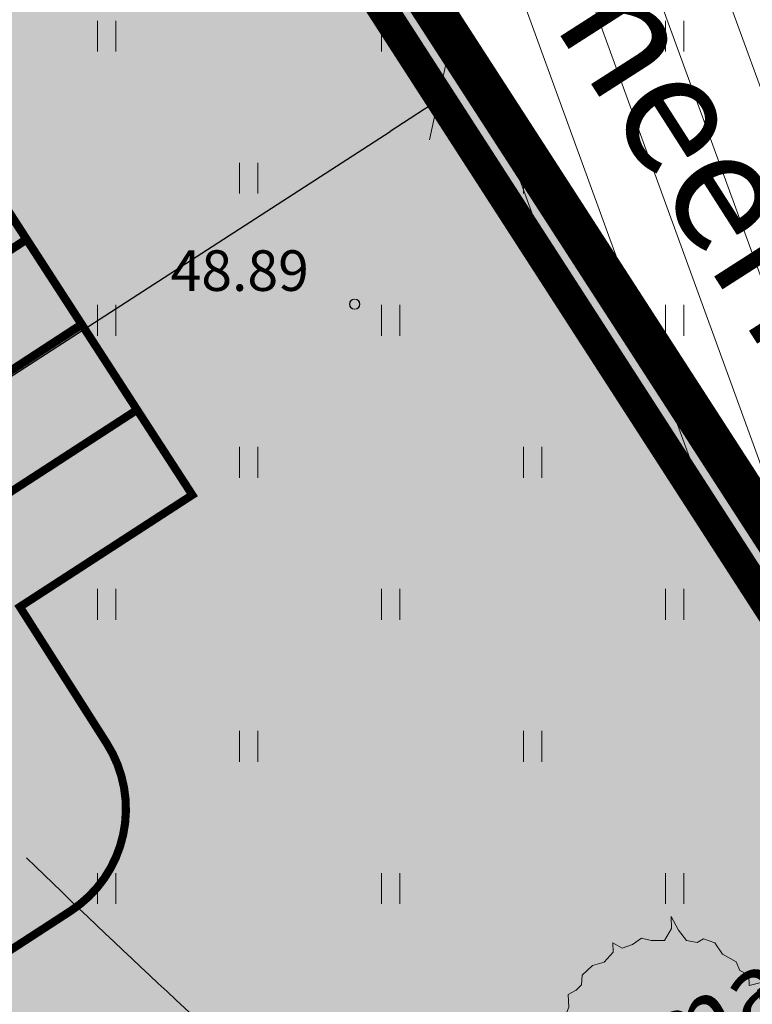
# Model space of a CAD drawing. Units: metres. Extents: x 550525 to 1102519, y 6580188 to 13161451.
# Drawn here: x 551279 to 551297, y 6580729 to 6580753 of the extents above; entities that cross this region are included whole.
import ezdxf

# ---------------------------------------------------------------- set-up
doc = ezdxf.new("R2010")
doc.units = ezdxf.units.M
doc.header["$LTSCALE"] = 100
for name, pattern in [('CENTER', [50.800000000000004, 31.75, -6.35, 6.35, -6.35]), ('GE_T11S1_EP_FINAL$0$GE_T11S1_EP Karla ristmik$0$VIA28', [12, 3, -9]), ('GE_T11S1_EP_FINAL$0$GE_T11S1_EP$0$DASHDOT', [1, 0.5, -0.25, 0, -0.25]), ('GE_T11S1_EP_FINAL$0$GE_T11S1_EP$0$DASHED', [6, 4, -2]), ('HIDDEN', [0.375, 0.25, -0.125])]:
    doc.linetypes.add(name, pattern=pattern)
for name, color, linetype, lineweight in [('AB_vesi', 5, 'VEETRASS_rajatav1', 15), ('Geoalus', 7, 'Continuous', 5), ('OPT-DP-ala', 129, 'CENTER', 9), ('OPT-kinnistu piir_tugiplaan', 19, 'Continuous', 15), ('OPT-kinnistupiir-pohijoonis', 19, 'Continuous', 15), ('OPT-Plan_p-k', 16, 'Continuous', 5), ('OPT-planpuu', 78, 'Continuous', 0), ('OPT-tee kontuurjoon', 7, 'Continuous', 0), ('OPT-topoalusplaan', 7, 'Continuous', 5), ('OPT_mõõdud', 164, 'CENTER', 5)]:
    doc.layers.add(name, color=color, linetype=linetype, lineweight=lineweight)
for name, color, linetype in [('AED', 4, 'Continuous'), ('DP_PROJ_H', 102, 'Continuous'), ('GE_T11S1_EP_FINAL$0$GE_T11S1_EP$0$K-T_tänavamaa', 1, 'GE_T11S1_EP_FINAL$0$GE_T11S1_EP$0$DASHED'), ('GE_T11S1_EP_FINAL$0$K-vormistus', 7, 'Continuous'), ('K-xref', 7, 'Continuous'), ('OPT-asf-uus', 253, 'Continuous'), ('OPT-korruselisus', 7, 'Continuous'), ('OPT_mood-piir', 1, 'Continuous')]:
    doc.layers.add(name, color=color, linetype=linetype)
doc.layers.add('OPT-halj-muru', color=7, linetype='Continuous', lineweight=25, true_color=0xe9ffa3)
doc.layers.add('OPT-servituut-tehno', color=7, linetype='Continuous', true_color=0xff4747)
doc.styles.add('1-2 AR-N 2.5mm', font='ARIALN.TTF', dxfattribs={"height": 5})
doc.styles.add('Arial', font='ARIAL.TTF')
doc.styles.add('GE_T11S1_EP_FINAL$0$GE_T11S1_EP$0$SWBI7', font='swissbi.ttf', dxfattribs={"height": 3.5})
doc.styles.add('ITALIC', font='italic.shx')
doc.linetypes.add('GE_T11S1_EP_FINAL$0$FENCELINE2', pattern='A,0.25,-0.1,[132,ltypeshp.shx,S=0.1,R=0,X=-0.1,Y=0],-0.1,1', length=1.45)
doc.linetypes.add('VEETRASS_rajatav1', pattern='A,12.7,-5.08,["V1",Arial,S=2.54,R=0,X=-2.54,Y=-1.27],-5.08', length=22.86)
doc.linetypes.add('VO_AED', pattern='A,2.5,[135,mkm.shx,S=0.6,R=0,X=0,Y=0],5,[135,mkm.shx,S=0.6,R=180,X=0,Y=0],2.5', length=10)
doc.dimstyles.new('Arch', dxfattribs={"dimtxt": 1.263201678240741, "dimasz": 1.122412109375, "dimexe": 1.5875, "dimexo": 0.79375, "dimgap": 0.0015875, "dimtad": 1, "dimdec": 1, "dimzin": 3, "dimtxsty": 'Arial', "dimblk": 'VW_SLASH', "dimcen": 0, "dimdle": 0.0015875, "dimazin": 0, "dimtfac": 0.8, "dimtdec": 1, "dimtix": 1, "dimtmove": 0, "dimatfit": 0, "dimldrblk": 'VW_FILLEDARROW', "dimfxl": 0, "dimfrac": 2, "dimtolj": 1, "dimtzin": 3, "dimarcsym": 0})

# ---------------------------------------------------------------- blocks, each defined once
blk = doc.blocks.new('geoterra_1')
at = {"layer": 'OPT-topoalusplaan', "linetype": 'Continuous'}
for p, q in [((551281.2724720115, 6580752.880557854), (551281.2724720115, 6580752.119442144)), ((551281.7275279897, 6580752.880557854), (551281.7275279897, 6580752.119442144)), ((551288.2724720123, 6580752.880557853), (551288.2724720123, 6580752.119442143)), ((551288.7275279905, 6580752.880557853), (551288.7275279905, 6580752.119442143)), ((551295.2724720123, 6580752.880557853), (551295.2724720123, 6580752.119442143)), ((551295.7275279905, 6580752.880557853), (551295.7275279905, 6580752.119442143)), ((551284.7724720115, 6580749.380557854), (551284.7724720115, 6580748.619442144)), ((551285.2275279897, 6580749.380557854), (551285.2275279897, 6580748.619442144)), ((551291.7724720122, 6580749.380557854), (551291.7724720122, 6580748.619442144)), ((551292.2275279904, 6580749.380557854), (551292.2275279904, 6580748.619442144)), ((551281.272472012, 6580745.880557854), (551281.272472012, 6580745.119442144)), ((551281.7275279901, 6580745.880557854), (551281.7275279901, 6580745.119442144)), ((551288.2724720114, 6580745.880557854), (551288.2724720114, 6580745.119442144)), ((551288.7275279895, 6580745.880557854), (551288.7275279895, 6580745.119442144)), ((551295.2724720127, 6580745.880557855), (551295.2724720127, 6580745.119442145)), ((551295.7275279908, 6580745.880557855), (551295.7275279908, 6580745.119442145)), ((551284.7724720127, 6580742.380557855), (551284.7724720127, 6580741.619442145)), ((551285.2275279908, 6580742.380557855), (551285.2275279908, 6580741.619442145)), ((551291.7724720113, 6580742.380557853), (551291.7724720113, 6580741.619442143)), ((551292.2275279894, 6580742.380557853), (551292.2275279894, 6580741.619442143)), ((551281.272472012, 6580738.880557854), (551281.272472012, 6580738.119442144)), ((551281.7275279901, 6580738.880557854), (551281.7275279901, 6580738.119442144)), ((551288.2724720127, 6580738.880557854), (551288.2724720127, 6580738.119442144)), ((551288.7275279908, 6580738.880557854), (551288.7275279908, 6580738.119442144)), ((551295.2724720119, 6580738.880557855), (551295.2724720119, 6580738.119442145)), ((551295.72752799, 6580738.880557855), (551295.72752799, 6580738.119442145)), ((551284.7724720121, 6580735.380557854), (551284.7724720121, 6580734.619442144)), ((551285.2275279902, 6580735.380557854), (551285.2275279902, 6580734.619442144)), ((551291.7724720127, 6580735.380557854), (551291.7724720127, 6580734.619442144)), ((551292.2275279908, 6580735.380557854), (551292.2275279908, 6580734.619442144)), ((551281.2724720117, 6580731.880557853), (551281.2724720117, 6580731.119442143)), ((551281.7275279899, 6580731.880557853), (551281.7275279899, 6580731.119442143)), ((551288.2724720117, 6580731.880557855), (551288.2724720117, 6580731.119442145)), ((551288.7275279899, 6580731.880557855), (551288.7275279899, 6580731.119442145)), ((551295.2724720119, 6580731.880557854), (551295.2724720119, 6580731.119442144)), ((551295.72752799, 6580731.880557854), (551295.72752799, 6580731.119442144))]:
    blk.add_line(p, q, dxfattribs=at)
at = {"layer": 'OPT-topoalusplaan'}
blk.add_arc((551443.301856506, 6580900.886102227), 235.0728067975667, 225.8377158784861, 230.4951521598705, dxfattribs=at)
for centre in [(551287.61, 6580745.895), (551287.617, 6580745.897)]:
    blk.add_ellipse(centre, major_axis=(0.0883883478355013, 0.08838834783550129), ratio=0.9999999957645355, start_param=5.497787141664405, end_param=11.78097244884399, dxfattribs=at)
at = {"layer": 'OPT-topoalusplaan', "style": 'ITALIC'}
blk.add_text('48.89', height=1, dxfattribs=at).set_placement((551283.07568886, 6580746.222869611))
blk = doc.blocks.new('teeproj.')
at = {"layer": 'OPT-asf-uus'}
h = blk.add_hatch(color=256, dxfattribs=at)
edge = h.paths.add_edge_path()
edge.add_line((550685.7950441871, 6580356.349051999), (550999.5399431024, 6580709.159257066))
edge.add_arc((549132.868353968, 6582369.141539792), 2498.000000129303, 318.3541408283256, 333.3889545117568)
edge.add_line((551366.2499711968, 6581250.208765908), (551702.2394172149, 6581920.841239454))
edge.add_line((551702.2394172149, 6581920.841239454), (551692.7251548688, 6581926.408170303))
edge.add_line((551692.7251548688, 6581926.408170303), (551570.8834176956, 6581683.212955245))
edge.add_line((551570.8834176956, 6581683.212955245), (551565.3006607824, 6581685.411324022))
edge.add_arc((550947.2903946723, 6581922.482585455), 661.9210466625524, 335.73263202961726, 339.0129824616613, ccw=False)
edge.add_arc((550989.7603022241, 6581903.998096125), 615.6071456925939, 334.70935014483103, 335.67643747270904, ccw=False)
edge.add_arc((550766.531392962, 6582009.47287393), 862.4999861784235, 334.0186022477521, 334.70937891048834, ccw=False)
edge.add_arc((550248.7440776888, 6582261.806552622), 1438.499976855815, 333.60413628651446, 334.01860228416456, ccw=False)
edge.add_arc((547669.0018130799, 6583542.169608717), 4318.499926026052, 333.46598101043804, 333.6041363518184, ccw=False)
edge.add_line((551532.6310190846, 6581612.970041644), (551526.6580143803, 6581600.995801677))
edge.add_line((551526.6580143803, 6581600.995801677), (551491.009383822, 6581523.784968611))
edge.add_line((551491.009383822, 6581523.784968611), (551356.4152242799, 6581255.136011901))
edge.add_arc((549132.8683539979, 6582369.141539772), 2487.000000093901, 318.3541408282038, 333.3889545116345, ccw=False)
edge.add_line((550991.3200121658, 6580716.469026925), (550677.2734699834, 6580363.319620095))
edge.add_line((550677.2734699834, 6580363.319620095), (550685.7950441871, 6580356.349051999))
h = blk.add_hatch(color=256, dxfattribs=at)
edge = h.paths.add_edge_path()
edge.add_arc((557376.6742146644, 6578750.892346459), 6476.250042621225, 153.3152762568031, 153.4036956696387)
edge.add_line((551585.7207705327, 6581650.318638409), (551545.8635961104, 6581575.228979226))
edge.add_line((551545.8635961104, 6581575.228979226), (551379.6609897198, 6581243.489794099))
edge.add_arc((549132.8683539303, 6582369.141539815), 2513.000000173398, 318.35414082848723, 333.388954511949, ccw=False)
edge.add_line((551010.748939834, 6580699.191389075), (550697.4640785091, 6580346.898502241))
edge.add_line((550697.4640785091, 6580346.898502241), (550688.9067866729, 6580353.828905396))
edge.add_line((550688.9067866729, 6580353.828905396), (551002.5290088975, 6580706.501158934))
edge.add_arc((549132.8683539601, 6582369.141539795), 2502.000000138171, 318.3541408283704, 333.3889545118295)
edge.add_line((551369.8262428029, 6581248.417040092), (551705.6991489771, 6581918.816900963))
edge.add_line((551705.6991489771, 6581918.816900963), (551715.2134113233, 6581913.249970113))
edge.add_line((551715.2134113233, 6581913.249970113), (551625.760201567, 6581734.702018574))
edge.add_line((551625.760201567, 6581734.702018574), (551631.1908770744, 6581731.13026387))
edge.add_arc((573339.5537545603, 6567919.147703607), 25729.82473833855, 147.5333732524275, 147.6069834108257)
edge.add_arc((552120.8561804737, 6581412.885159556), 584.5909136955177, 150.2205926370186, 151.1932061781293)
edge.add_arc((552235.5652040628, 6581349.805625981), 715.4999953087888, 151.1932061306875, 151.9889808461891)
edge.add_arc((552417.1815590536, 6581253.1936888), 921.2142797083171, 151.9889808279241, 152.6079167177301)
edge.add_arc((552745.9504528212, 6581082.833708978), 1291.499991333701, 152.6079167021454, 153.0500137663118)
edge.add_arc((553516.1221753291, 6580691.258062541), 2155.499973413096, 153.0500137605081, 153.3152719990088)
at = {"layer": 'GE_T11S1_EP_FINAL$0$GE_T11S1_EP$0$K-T_tänavamaa', "linetype": 'GE_T11S1_EP_FINAL$0$GE_T11S1_EP$0$DASHDOT', "ltscale": 0.1, "const_width": 0.6, "flags": 128}
blk.add_lwpolyline([(550825.3635542354, 6580440.471019721), (550758.1059823049, 6580340.947419957), (550818.2339424005, 6580369.603783684), (550895.3110749921, 6580406.322826251), (550970.0729704592, 6580492.636269478), (551066.2016146407, 6580603.599797463), (551253.7819742333, 6580703.674262826), (551303.1557648143, 6580730.013065453), (551234.6989995539, 6580836.058274092), (551183.3739709306, 6580915.651226496)], dxfattribs=at)
at = {"layer": 'OPT-asf-uus', "flags": 128}
for points in [[(550812.9076729057, 6580499.288850415), (550999.5399431024, 6580709.159257066, 0.06569602025398666), (551366.2499711968, 6581250.208765908), (551702.2394172149, 6581920.841239454), (551692.7251548688, 6581926.408170303), (551570.8834176956, 6581683.212955245), (551565.3006607824, 6581685.411324022, -0.01431420643805297), (551550.7224436403, 6581650.436202842, -0.004219739552022791), (551546.3629056624, 6581641.004370585, -0.00301409091753728), (551541.8639609293, 6581631.629473555, -0.001808451045645465), (551537.2715951477, 6581622.291877134, -0.0006028164695945789), (551532.6310190846, 6581612.970041644), (551526.6580143803, 6581600.995801677), (551491.009383822, 6581523.784968611), (551356.4152242799, 6581255.136011901, -0.06569602025398101), (550991.3200121658, 6580716.469026925), (550805.2416627165, 6580507.221511333)], [(550823.3613231643, 6580488.471585525), (551010.748939834, 6580699.191389075, 0.06569602025412045), (551379.6609897198, 6581243.489794099), (551545.8635961104, 6581575.228979226), (551585.7207705327, 6581650.318638409)]]:
    blk.add_lwpolyline(points, format="xyb", dxfattribs=at)
at = {"layer": 'OPT-asf-uus'}
blk.add_lwpolyline([(551545.8848673773, 6581575.269053622), (551585.7207705327, 6581650.318638409, -0.0003858024883064158), (551590.2020876141, 6581659.251838926, -0.001157407924287476), (551594.7041638128, 6581668.157730063, -0.001929014738454816), (551599.2547789948, 6581677.023290882, -0.002700623849488814), (551603.8808189854, 6581685.834019031, -0.003472236176555489), (551608.6086553242, 6581694.57472158, -0.004243852637854643), (551613.4639960646, 6581703.229278794, -0.0003211849177848283), (551631.1908770744, 6581731.13026387), (551625.760201567, 6581734.702018574), (551715.2134113233, 6581913.249970113), (551705.6991489771, 6581918.816900963), (551369.8262428029, 6581248.417040092, -0.06569602025410883), (551002.5290088975, 6580706.501158934), (550815.695312975, 6580496.404246443)], format="xyb", dxfattribs=at)
at = {"layer": 'OPT-tee kontuurjoon', "linetype": 'GE_T11S1_EP_FINAL$0$GE_T11S1_EP Karla ristmik$0$VIA28', "ltscale": 0.009000000000000001, "const_width": 0.2, "flags": 128}
for points in [[(551698.1309857474, 6581923.245141412), (551362.0031486646, 6581252.336440314, -0.06569602025394923), (550995.9904274709, 6580712.315748596), (550766.1542612148, 6580453.862000888), (550682.0998499856, 6580359.341726089)], [(551709.8075804445, 6581916.412999005), (551374.0730653353, 6581246.289365686, -0.06569602025414306), (551006.0785245292, 6580703.344667404), (550776.1799318182, 6580444.820720339), (550692.6019808745, 6580350.836231305)]]:
    blk.add_lwpolyline(points, format="xyb", dxfattribs=at)
at = {"layer": 'OPT-tee kontuurjoon', "linetype": 'Continuous', "ltscale": 0.009000000000000001, "const_width": 0.2}
for points in [[(551701.3744842745, 6581921.347324077), (551365.3559032953, 6581250.656697362, -0.06569602025395535), (550998.7926766537, 6580709.823781598), (550768.9391697156, 6580451.35053407)], [(551706.5640819175, 6581918.31081634), (551370.7203107045, 6581247.969108638, -0.06569602025413727), (551003.2762753464, 6580705.836634401), (550773.3950233175, 6580447.332187159)], [(550953.3088465821, 6580634.59925977), (551010.7489398341, 6580699.191389075, 0.06569602025412045), (551379.6609897199, 6581243.489794099), (551545.8635961105, 6581575.228979226), (551578.6506795408, 6581635.090546796)], [(551524.6018125196, 6581538.371825988), (551377.425819966, 6581244.609622734, -0.06569602025416527), (551008.8807737121, 6580700.852700406), (550951.4548302044, 6580636.276482672)], [(551490.4458156422, 6581517.078879558), (551358.6503940339, 6581254.016183265, -0.06569602025393502), (550993.1881782879, 6580714.807715593), (550913.3055228512, 6580624.978634249)]]:
    blk.add_lwpolyline(points, format="xyb", dxfattribs=at)
at = {"layer": 'OPT-tee kontuurjoon', "color": 7, "linetype": 'Continuous', "ltscale": 0.009000000000000001, "const_width": 0.2}
for points in [[(551702.2394172149, 6581920.841239454), (551366.2499711969, 6581250.208765908, -0.06569602025398666), (550999.5399431025, 6580709.159257066), (550769.6818119823, 6580450.680809585)], [(551705.6991489771, 6581918.816900963), (551369.826242803, 6581248.417040092, -0.06569602025410883), (551002.5290088976, 6580706.501158934), (550772.6523810507, 6580448.001911644)], [(551491.0093838265, 6581523.78496862), (551356.41522428, 6581255.136011901, -0.06569602025398101), (550991.3200121659, 6580716.469026925), (550911.5145503375, 6580626.726750794)], [(551383.0969533112, 6581308.392547637), (551356.41522428, 6581255.1360119, -0.06569602025389955), (550991.320012166, 6580716.469026925), (550911.5145503373, 6580626.726750794)]]:
    blk.add_lwpolyline(points, format="xyb", dxfattribs=at)
at = {"layer": 'OPT-tee kontuurjoon', "color": 7, "linetype": 'GE_T11S1_EP_FINAL$0$FENCELINE2', "lineweight": 5, "ltscale": 0.05, "const_width": 0.15, "flags": 128}
for points in [[(551702.6864511657, 6581920.617273727), (551366.6970051477, 6581249.984800181, -0.0656960202540402), (550999.9135763269, 6580708.826994799), (550770.0531331166, 6580450.345947341)], [(551705.2521150262, 6581919.04086669), (551369.3792088522, 6581248.641005819, -0.06569602025413342), (551002.1553756732, 6580706.833421201), (550772.2810599167, 6580448.336773886)]]:
    blk.add_lwpolyline(points, format="xyb", dxfattribs=at)
at = {"layer": 'GE_T11S1_EP_FINAL$0$K-vormistus', "style": 'GE_T11S1_EP_FINAL$0$GE_T11S1_EP$0$SWBI7', "oblique": 1.44387004763463e-09}
blk.add_text('Rae valla kehtestatud Terikualuse Detailplaneering', height=3, rotation=302.6189915726642, dxfattribs=at).set_placement((551247.9633757515, 6580822.37550871))
blk = doc.blocks.new('2PUU')
at = {"layer": 'OPT-planpuu', "lineweight": 9}
for points in [[(2.717559065601449e-05, 1.333696472884499), (-0.07537872888334007, 1.113156601726333), (-0.1712020667368002, 1.168345099827123), (-0.2663525419898924, 1.115686168399352), (-0.3646963544339492, 1.131835947158466), (-0.5150062765925618, 1.05333721276955), (-0.6602952080155156, 1.052917205650177), (-0.7649414955222547, 0.9714502276096102), (-0.7699824447033912, 0.8933727889262588), (-0.8517750235594299, 0.810450338141921), (-0.9900699474599897, 0.7997784112619701), (-1.157561221854355, 0.810592226581095), (-1.047160955785689, 0.7446421875214941), (-0.979211028732454, 0.6128503933404676), (-1.055919914454496, 0.4903982718754509), (-1.137103621694525, 0.4172168310672379), (-1.129436751571763, 0.2991174817780706), (-1.159830636962585, 0.1834754663561302), (-1.262585279940215, 0.1313074862673052), (-1.174387356842903, 0.07659126964620278), (-1.137524136226393, -0.06299382184204028), (-1.17617226643485, -0.1879032771742271), (-1.147544620776689, -0.3367770556043848), (-1.067579695465458, -0.4007420422764749), (-1.049788183027562, -0.4802936235629129), (-1.056089369504054, -0.577890421917088), (-0.9380649772653165, -0.6443327009018542), (-0.8821927508684162, -0.7263429046417098), (-0.9087631804205962, -0.9010339504151244), (-0.9702450608342765, -1.024489221589731), (-0.8649686546799167, -0.9332625637137522), (-0.7615838930547234, -0.8713349037895153), (-0.6867226193227971, -0.8957689311947359), (-0.601655331018339, -0.9992848355791448), (-0.4931441323064014, -1.094493955699532), (-0.3871761936923299, -1.111135974383812), (-0.1403501126343549, -1.195674456210439), (-0.08695690546143808, -1.434350447101421), (-0.04137618154262057, -1.202064555134141), (-0.008399119162977087, -1.164992218320689), (0.1006994542438342, -1.132834549241663), (0.2142715605824428, -1.149967519264889), (0.3849134282150253, -1.111982935406955), (0.4889295970740868, -1.0402756372018), (0.6196003948046886, -1.029111470396712), (0.6861846382115964, -0.9452071169344247), (0.807318168321995, -0.845223928932624), (0.8199632852276686, -0.767637441588219), (0.8593042364820285, -0.7505767043707845), (0.9944485671443708, -0.7887031766679495), (0.8890692918114205, -0.6446744103388067), (1.004531754092948, -0.6325283408557691), (1.045743102844806, -0.5861872755458801), (1.097099052357219, -0.5012997308194809), (1.128815877441564, -0.4837467536768525), (1.09388575672072, -0.4324897320463759), (1.140096599287158, -0.1904441602436844), (1.197166360581189, -0.1353266063624954), (1.182526729967702, -0.006956667453492216), (1.218654385585619, 0.0789140685370473), (1.360099902724397, 0.1383843945940857), (1.516143595110105, 0.1871118495516004), (1.378478789857166, 0.1861996025070614), (1.188155053843769, 0.1984875604292728), (1.123418422427033, 0.2614693558372512), (1.122684146014574, 0.486945141761483), (1.052213744370743, 0.5796982166008622), (0.9316061751432407, 0.7247101741941169), (0.9131845440577244, 0.7945020756451431), (0.9270898982587532, 0.8916079226603717), (0.777978799583348, 0.9502569043379498), (0.6993355253793929, 0.9161128942852219), (0.6117477624842813, 0.9805900793279267), (0.3737433424933378, 1.201764078850433), (0.2652748877342042, 1.179366089606846), (0.1244594892429909, 1.12965544338522), (0.01912166927659698, 1.156057141904911)], [(-0.01526512700236893, 0.0311754630418779), (-0.04000919159604521, 0.003351896279442101), (0.00567569008755342, 0.0004023224870781661)]]:
    blk.add_lwpolyline(points, close=True, dxfattribs=at)
blk = doc.blocks.new('VW_SLASH')
at = {"color": 0, "linetype": 'ByBlock', "lineweight": 20}
blk.add_line((-0.499877537989201, -0.4998775379892009), (0.499877537989201, 0.4998775379892009), dxfattribs=at)
at = {"color": 0, "linetype": 'ByBlock', "lineweight": -2}
blk.add_line((0, 0), (-1, 0), dxfattribs=at)
blk = doc.blocks.new('*D29')
at = {"layer": 'Defpoints', "color": 0}
for p in [(551289.6643983461, 6580750.912311372), (551289.6643983452, 6580750.912311374), (551232.1517531425, 6580713.785413299)]:
    blk.add_point(p, dxfattribs=at)
at = {"layer": 'OPT_mõõdud', "color": 0, "lineweight": -2}
for p, q in [((551289.2339053182, 6580751.579180786), (551288.8034122894, 6580752.246050202)), ((551233.3279637615, 6580714.54470809), (551288.4881877252, 6580750.153016585)), ((551231.7212601146, 6580714.452282712), (551231.2907670853, 6580715.119152129))]:
    blk.add_line(p, q, dxfattribs=at)
at = {"layer": 'OPT_mõõdud', "color": 0, "lineweight": -2, "xscale": 1.4, "yscale": 1.4, "zscale": 1.4}
for p, rotation in [((551289.6643983452, 6580750.912311374), 32.8439905541439), ((551232.1517531411, 6580713.785413301), 212.8439905541439)]:
    blk.add_blockref('VW_SLASH', p, dxfattribs=dict(at, rotation=rotation))
at = {"layer": 'OPT_mõõdud', "color": 0, "lineweight": 5, "insert": (551260.320540777, 6580733.259002742), "char_height": 1.8, "attachment_point": 5, "rotation": 32.84399055414389, "style": 'Arial'}
blk.add_mtext('\\A1;68,5', dxfattribs=at)
blk = doc.blocks.new('VW_FILLEDARROW')
at = {"color": 0, "lineweight": -2}
blk.add_solid([(0, 0), (-1.4138671875, -0.3788445710954877), (-1.4138671875, 0.3788445710954881)], dxfattribs=at)

msp = doc.modelspace()

# ---------------------------------------------------------------- hatches: boundary and pattern name
at = {"layer": 'OPT-asf-uus'}
h = msp.add_hatch(color=256, dxfattribs=at)
edge = h.paths.add_edge_path()
edge.add_line((551042.177205585, 6580665.316048443), (551080.0871837136, 6580632.552583509))
edge.add_line((551080.0871837136, 6580632.552583509), (551172.8003387789, 6580702.535225877))
edge.add_line((551172.8003387789, 6580702.535225877), (551204.3698721037, 6580698.847608086))
edge.add_line((551204.3698721037, 6580698.847608086), (551211.424093565, 6580757.462655887))
edge.add_arc((551208.445585948, 6580757.82111422), 3.000000000159607, 353.1375544826566, 392.8000337566847)
edge.add_line((551210.9672848015, 6580759.446240337), (551199.6926700217, 6580776.94099529))
edge.add_line((551199.6926700217, 6580776.94099529), (551203.873906405, 6580779.619964535))
edge.add_arc((551201.292915981, 6580778.090752831), 3.000000000980075, 30.64632866426251, 112.6877295230342)
edge.add_line((551200.1357905931, 6580780.858614974), (551193.3271966407, 6580778.01223155))
edge.add_line((551193.3271966407, 6580778.01223155), (551191.977217021, 6580781.241404049))
edge.add_line((551191.977217021, 6580781.241404049), (551195.5975384025, 6580782.754906373))
edge.add_arc((551194.4404130131, 6580785.522768514), 2.9999999998653, 292.6877295634226, 302.8933217846196)
edge.add_line((551196.0696427615, 6580783.003719006), (551231.974634096, 6580806.225763571))
edge.add_arc((551233.603863843, 6580803.70671406), 3.000000000687772, 32.893321761343486, 122.8933217428972, ccw=False)
edge.add_line((551236.1229133527, 6580805.335943808), (551238.1759072782, 6580802.161687171))
edge.add_line((551238.1759072782, 6580802.161687171), (551242.3830774684, 6580804.871891932))
edge.add_line((551242.3830774684, 6580804.871891932), (551282.250475697, 6580743.292684348))
edge.add_line((551282.250475697, 6580743.292684348), (551283.6110245666, 6580741.195327255))
edge.add_line((551283.6110245666, 6580741.195327255), (551279.3610017186, 6580738.438167285))
edge.add_line((551279.3610017186, 6580738.438167285), (551281.5053530821, 6580735.070179312))
edge.add_arc((551278.9747383803, 6580733.458971928), 3.000000000366264, -57.00626648168509, 32.48434367361318, ccw=False)
edge.add_line((551280.6083802972, 6580730.942781537), (551237.3884308633, 6580702.882138255))
edge.add_arc((551239.0220727795, 6580700.365947862), 3.000000000617597, 122.9937334877544, 208.0764076192912)
edge.add_line((551236.3751105679, 6580698.954002025), (551240.0041183116, 6580692.150733722))
edge.add_arc((551249.4690290614, 6580700.650811367), 12.72147222070233, 221.9258089480193, 247.3043359040404)
edge.add_line((551244.5606242126, 6580688.914397208), (551230.8871917898, 6580681.620698071))
edge.add_arc((551228.5339487268, 6580686.032301757), 4.999999999927782, 298.0764076209125, 388.0764076383335)
edge.add_line((551232.9455524122, 6580688.385544822), (551229.1724001205, 6580695.459039615))
edge.add_arc((551224.7607964348, 6580693.105796549), 5.000000000297721, 28.07640764586627, 118.0770217925596)
edge.add_line((551222.4075060823, 6580697.517375011), (551211.0208406736, 6580691.415362982))
edge.add_line((551211.0208406736, 6580691.415362982), (551213.3594643569, 6580687.023926985))
edge.add_line((551213.3594643569, 6580687.023926985), (551197.9132589325, 6580678.78438041))
edge.add_line((551197.9132589325, 6580678.78438041), (551196.5113629997, 6580681.412434316))
edge.add_arc((551194.7467316153, 6580680.471118174), 2.000000000382097, 28.0770218142175, 118.0770217975414)
edge.add_line((551193.8054154739, 6580682.235749559), (551193.7859316821, 6580682.225356223))
edge.add_arc((551194.7272478236, 6580680.460724839), 1.999999999964368, 118.0770218130414, 208.2599374568313)
edge.add_line((551192.9656305601, 6580679.513779953), (551194.3729172803, 6580676.89578115))
edge.add_line((551194.3729172803, 6580676.89578115), (551172.294484755, 6580665.133109189))
edge.add_line((551172.294484755, 6580665.133109189), (551170.8886065084, 6580667.76862851))
edge.add_arc((551169.123975124, 6580666.827312369), 1.999999999943762, 28.07702179067693, 118.0770218100988)
edge.add_line((551168.1826589826, 6580668.591943753), (551168.1631751908, 6580668.581550417))
edge.add_arc((551169.1044913323, 6580666.816919032), 1.999999999964368, 118.0770218130414, 208.2599374568313)
edge.add_line((551167.3428740688, 6580665.869974147), (551168.760275732, 6580663.233158347))
edge.add_line((551168.760275732, 6580663.233158347), (551146.5980179315, 6580651.41002789))
edge.add_line((551146.5980179315, 6580651.41002789), (551145.1649556233, 6580654.075783012))
edge.add_arc((551143.4033671645, 6580653.128784542), 2.00000000029739, 28.26168028032835, 118.2616802787492)
edge.add_line((551142.4563686941, 6580654.890373001), (551134.5929927604, 6580650.663162643))
edge.add_arc((551135.5399912304, 6580648.901574184), 2.000000000179438, 118.2616802669992, 208.0770217922466)
edge.add_line((551133.7753598461, 6580647.960258043), (551135.1828218395, 6580645.321769763))
edge.add_line((551135.1828218395, 6580645.321769763), (551113.0813094592, 6580633.601601244))
edge.add_line((551113.0813094592, 6580633.601601244), (551111.694283142, 6580636.201779935))
edge.add_arc((551109.9296517576, 6580635.260463793), 2.000000000382097, 28.0770218142175, 118.0770217975414)
edge.add_line((551108.9883356162, 6580637.025095178), (551108.9688518244, 6580637.014701841))
edge.add_arc((551109.9101679659, 6580635.250070457), 1.999999999964368, 118.0770218130414, 208.2599374568313)
edge.add_line((551108.1485507024, 6580634.303125571), (551109.5699107726, 6580631.658945882))
edge.add_line((551109.5699107726, 6580631.658945882), (551094.0880723909, 6580623.500319955))
edge.add_line((551094.0880723909, 6580623.500319955), (551091.7385146191, 6580627.913973625))
edge.add_line((551091.7385146191, 6580627.913973625), (551088.8110713735, 6580626.252360998))
edge.add_arc((551091.1643617261, 6580621.840782537), 4.999999999773862, 118.0770217987596, 208.0764076232666)
edge.add_line((551086.7527580397, 6580619.487539474), (551090.5251464515, 6580612.41547672))
edge.add_arc((551094.9367501369, 6580614.768719781), 4.999999998236271, 208.0764076100847, 298.0764076442203)
edge.add_line((551097.2899932007, 6580610.357116098), (551081.4082199319, 6580601.885441068))
edge.add_arc((551079.0549768683, 6580606.297044754), 5.000000000201736, 298.0764076267977, 388.07640763645)
edge.add_line((551083.466580554, 6580608.650287818), (551079.6942829533, 6580615.722180332))
edge.add_arc((551075.2826792671, 6580613.368937269), 4.999999999831932, 28.0764076245223, 118.0770217964055)
edge.add_line((551072.9293889147, 6580617.780515729), (551061.0862921508, 6580611.46299342))
edge.add_arc((551059.6743179391, 6580614.109940496), 3.000000000083453, 228.6717190244747, 298.07702179904703, ccw=False)
edge.add_line((551057.6932007131, 6580611.857125693), (551022.50808319, 6580642.460045671))
edge.add_line((551022.50808319, 6580642.460045671), (551042.177205585, 6580665.316048443))
at = {"layer": 'OPT-halj-muru'}
msp.add_hatch(color=256, dxfattribs=at).paths.add_polyline_path([(551002.1262136878, 6580657.540424771), (551123.0218557204, 6580792.302310823), (551112.9598319579, 6580800.729936724), (551149.9586431506, 6580847.168971268), (551159.5397718819, 6580839.537897648), (551198.5128856234, 6580893.957365532), (551310.3264000328, 6580721.008952888), (551074.0859757055, 6580594.948131287)])
at = {"layer": 'OPT-servituut-tehno', "lineweight": 15}
h = msp.add_hatch(dxfattribs=at)
h.set_pattern_fill('ANSI31', color=256, scale=0.5, angle=65, style=0)
h.set_pattern_definition([(110, (551178.4394011599, 6580711.971940986), (-1.49176203549763, -0.5429569775294989), [])])
h.paths.add_polyline_path([(551178.4394011599, 6580923.378615718), (551220.5252150119, 6580950.374620467), (551356.1323251688, 6580738.967945735), (551314.5836500201, 6580712.282058161)])

# ---------------------------------------------------------------- linework, layer by layer
at = {"layer": 'AED', "color": 7, "linetype": 'VO_AED', "lineweight": 0, "ltscale": 0.01}
msp.add_lwpolyline([(551308.868, 6580721.41), (551295.509, 6580742.006), (551284.801, 6580758.651), (551273.302, 6580776.366), (551261.097, 6580795.28), (551254.539, 6580805.354), (551249.406, 6580813.329), (551238.054, 6580830.876), (551227.651, 6580847.064), (551216.357, 6580864.768), (551204.953, 6580882.281), (551193.762, 6580899.683)], dxfattribs=at)
at = {"layer": 'Defpoints', "color": 1, "linetype": 'ByBlock'}
msp.add_lwpolyline([(551178.4394011599, 6580923.378615718), (551220.5252150119, 6580950.374620467), (551356.1323251688, 6580738.967945735), (551314.5836500201, 6580712.282058161), (551178.4394011599, 6580923.378615718)], close=True, dxfattribs=at)
at = {"layer": 'OPT-DP-ala', "lineweight": 5, "ltscale": 0.002, "const_width": 1}
msp.add_lwpolyline([(551002.1262136878, 6580657.540424771), (551123.0218557204, 6580792.302310823), (551112.9598319579, 6580800.729936724), (551149.9586431506, 6580847.168971268), (551159.5397718819, 6580839.537897648), (551198.5128856234, 6580893.957365532), (551310.3264000328, 6580721.008952888), (551074.0859757055, 6580594.948131287)], close=True, dxfattribs=at)
at = {"layer": 'OPT-kinnistu piir_tugiplaan', "lineweight": 0, "const_width": 0.5}
msp.add_lwpolyline([(551198.47, 6580892.18), (551303.7, 6580729.17), (551066.83, 6580602.81), (551003.55, 6580657.63), (551124.46, 6580792.4), (551138.36, 6580780.76), (551195.33, 6580773.87), (551172.68, 6580827.12), (551159.74, 6580838.1)], close=True, dxfattribs=at)
at = {"layer": 'OPT-kinnistupiir-pohijoonis', "lineweight": 0, "const_width": 0.5}
msp.add_lwpolyline([(551198.478578295, 6580892.53547474), (551303.9859208066, 6580729.095848181), (551066.8028998394, 6580602.568864902), (551003.2652334538, 6580657.612083474), (551124.4402111546, 6580792.677435759), (551138.442916362, 6580780.951429384), (551195.0105349297, 6580774.110093734), (551172.5144925992, 6580826.998140274), (551159.4701421222, 6580838.066684959)], close=True, dxfattribs=at)
at = {"layer": 'OPT-korruselisus', "color": 7, "flags": 128}
msp.add_lwpolyline([(551196.0696427615, 6580783.003719006, 0.2, 0.2, 0), (551231.974634096, 6580806.225763571, 0.2, 0.2, -0.4142135623928673), (551236.1229133527, 6580805.335943808, 0.2, 0.2, 0), (551238.1759072782, 6580802.161687171, 0, 0, 0), (551242.3830774684, 6580804.871891932, 0.2, 0.2, 0), (551282.250475697, 6580743.292684348, 0.2, 0.2, 0), (551283.6110245666, 6580741.195327255, 0.2, 0.2, 0), (551279.3610017186, 6580738.438167285, 0.2, 0.2, 0), (551281.5053530821, 6580735.070179312, 0.2, 0.2, -0.4116119772662221), (551280.6083802972, 6580730.942781537, 0.2, 0.2, 0), (551237.3884308633, 6580702.882138255, 0.2, 0.2, 0.3892940767010994), (551236.3751105679, 6580698.954002025, 0.2, 0.2, 0), (551240.0041183116, 6580692.150733722, 0.2, 0.2, 0.1111895609852602), (551244.5606242126, 6580688.914397208, 0, 0, 0), (551230.8871917898, 6580681.620698071, 0.2, 0.2, 0.4142135624601396), (551232.9455524122, 6580688.385544822, 0.2, 0.2, 0), (551229.1724001205, 6580695.459039615, 0.2, 0.2, 0.414216701913518), (551222.4075060823, 6580697.517375011, 0.2, 0.2, 0), (551211.0208406736, 6580691.415362982, 0.2, 0.2, 0)], format="xyseb", dxfattribs=at)
at = {"layer": 'OPT-Plan_p-k', "color": 7, "const_width": 0.2, "flags": 128}
for points in [[(551275.3319774882, 6580744.76437681), (551279.5266089032, 6580747.485602139), (551278.1593669126, 6580749.593277029), (551273.971364822, 6580746.861692516)], [(551276.693449376, 6580742.667618515), (551280.888080791, 6580745.388843845), (551279.5208388004, 6580747.496518734), (551275.3328367098, 6580744.764934221)], [(551278.0549212638, 6580740.57086022), (551282.2495526788, 6580743.29208555), (551280.8823106881, 6580745.399760439), (551276.6943085976, 6580742.668175926)]]:
    msp.add_lwpolyline(points, dxfattribs=at)
at = {"layer": 'OPT-servituut-tehno', "lineweight": 9, "const_width": 0.12}
msp.add_lwpolyline([(551178.4394011599, 6580923.378615718), (551314.5836500201, 6580712.282058161)], dxfattribs=at)
at = {"layer": 'OPT_mood-piir', "const_width": 0.3}
msp.add_lwpolyline([(551124.46, 6580792.4), (551138.36, 6580780.76), (551195.3299999995, 6580773.869999996), (551172.68, 6580827.12), (551159.74, 6580838.1), (551198.4699999996, 6580892.179999999), (551303.7, 6580729.17), (551074.7032078267, 6580606.99530274), (551071.2766756865, 6580613.441144614), (551060.9158672737, 6580607.933463275), (551003.55, 6580657.63)], close=True, dxfattribs=at)

# ---------------------------------------------------------------- block references
at = {"layer": 'DP_PROJ_H', "color": 122, "xscale": 2.285692416279121, "yscale": 2.285692416131496, "zscale": 2.285692415999999, "rotation": 303.0069747924449}
msp.add_blockref('2PUU', (551295.2962252292, 6580727.580575787), dxfattribs=at)
at = {"layer": 'Geoalus', "color": 174, "linetype": 'HIDDEN', "ltscale": 0.1}
msp.add_blockref('geoterra_1', (0, 0), dxfattribs=at)
at = {"layer": 'K-xref'}
msp.add_blockref('teeproj.', (0, 0), dxfattribs=at)

# ---------------------------------------------------------------- texts
at = {"layer": 'AB_vesi', "style": '1-2 AR-N 2.5mm'}
msp.add_text('Soojustatud tuletõrjevee mahutid 2x54m³', height=1.799999999999999, rotation=28.01915434736435, dxfattribs=at).set_placement((551269.6652350025, 6580713.219284348))

# ---------------------------------------------------------------- dimensions: what is measured, and where the dimension line sits
at = {"layer": 'OPT_mõõdud', "lineweight": 5}
dim = msp.add_aligned_dim(p1=(551232.1517531426, 6580713.785413299), p2=(551289.6643983462, 6580750.912311371), distance=2.915597019560575e-09, dimstyle='Arch', override={"dimtxt": 1.8, "dimasz": 1.4, "dimpost": '<>'}, dxfattribs=at)
dim.commit()
dim.dimension.update_dxf_attribs({"geometry": '*D29', "text_midpoint": (551260.320540777, 6580733.259002742)})

doc.saveas('drawing.dxf')
